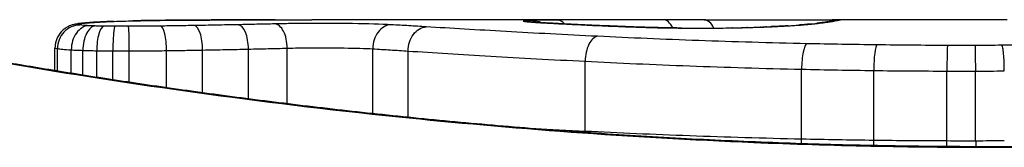
# Model space of a CAD drawing. Units: millimetres. Extents: x -4752 to 4813, y -4269 to 4747.
# Drawn here: x -957 to -953, y 871 to 871 of the extents above; entities that cross this region are included whole.
import ezdxf

# ---------------------------------------------------------------- set-up
doc = ezdxf.new("R2010")
doc.units = ezdxf.units.MM
doc.header["$LTSCALE"] = 55
doc.layers.add('SW_Toestellen', color=2, linetype='Continuous')

msp = doc.modelspace()

# ---------------------------------------------------------------- linework, layer by layer
at = {"layer": 'SW_Toestellen'}
for p, q in [((-954.3742, 871.2), (-955.8084, 871.2)), ((-952.834, 871.2), (-953.5823, 871.2)), ((-956.9079, 870.9827), (-956.9079, 871.0804)), ((-956.8972, 870.981), (-956.8972, 871.0766)), ((-956.8381, 870.9714), (-956.8381, 871.0713)), ((-956.7883, 870.9636), (-956.7883, 871.0692)), ((-956.729, 870.9543), (-956.729, 871.0677)), ((-956.6603, 870.9437), (-956.6603, 871.067)), ((-956.5899, 870.9331), (-956.5899, 871.0669)), ((-956.4306, 870.9098), (-956.4306, 871.0682)), ((-956.2765, 870.8882), (-956.2765, 871.0707)), ((-956.0803, 870.8621), (-956.0803, 871.0747)), ((-955.9148, 870.8414), (-955.9148, 871.0787)), ((-955.5483, 870.7993), (-955.5483, 871.0759)), ((-955.3971, 870.7836), (-955.3971, 871.0663)), ((-954.6394, 870.7236), (-954.6394, 871.0227)), ((-953.7136, 870.6901), (-953.7136, 870.9888)), ((-953.4049, 870.6847), (-953.4049, 870.9833)), ((-953.092, 870.6824), (-953.092, 870.9809)), ((-952.9691, 870.6823), (-952.9691, 870.9808)), ((-952.911, 870.6579), (-952.911, 870.6557))]:
    msp.add_line(p, q, dxfattribs=at)
for centre, major_axis, ratio, start_param, end_param in [((-955.5519, 871.1106), (-1.3414, 0.0526), 0.051337, 5.684288, 5.7861), ((-956.6548, 871.0929), (-0.0036, 0.0999), 0.829914, 6.23974, 6.283185), ((-955.6025, 871.1404), (-1.2676, 0.0298), 0.039478, 5.545527, 5.58832), ((-956.5731, 871.0953), (-0.0024, 0.1), 0.771369, 6.25225, 6.283185), ((-955.9385, 871.1717), (-0.8141, 0.0107), 0.03013, 5.479832, 5.54384), ((-956.5378, 871.0961), (-0.002, 0.1), 0.742769, 6.256318, 6.283185), ((-956.024, 871.1793), (-0.6912, 0.0064), 0.026196, 5.428491, 5.479213), ((-956.5019, 871.0967), (-0.0016, 0.1), 0.697373, 6.260249, 6.283185), ((-956.3846, 871.195), (-0.1434, 0.0002), 0.01774, 5.254107, 5.418181), ((-956.4763, 871.0971), (-0.0014, 0.1), 0.659399, 6.262626, 6.283185), ((-956.4576, 871.0973), (-0.0009, 0.1), 0.524395, 6.265702, 6.283185), ((-954.9053, 871.0945), (-0.0967, 0.0255), 0.999772, 4.712389, 4.969735), ((-954.8994, 871.0928), (0.0136, 0.0991), 0.984278, 0, 0.139017), ((-954.8629, 871.0973), (0.0369, 0.0901), 0.917917, 0, 0.440768), ((-954.7586, 871.0987), (-0.0007, 0.1), 0.555312, 5.693694, 6.270555), ((-937.9464, 857.8719), (32.0995, -7.7054), 0.338787, 2.184794, 2.187238), ((-954.3066, 871.1), (0.0001, 0.1), 0.542727, 5.421671, 6.283185), ((-946.6654, 791.7531), (-25.2961, 76.6424), 0.8271, 6.013088, 6.015688), ((-954.1306, 871.0995), (0.0004, 0.1), 0.542338, 5.420553, 6.283185), ((-953.5862, 871.0924), (-0.0165, 0.0986), 0.988574, 6.115824, 6.283185), ((-958.2078, 870.3088), (4.6458, 0.8895), 0.000125, 0.040512, 0.083513), ((-953.5596, 871.0971), (-0.0187, 0.0982), 0.996516, 6.094925, 6.283185), ((-953.5474, 871.0994), (-0.0185, 0.0983), 0.999245, 6.097134, 6.283185), ((-956.8, 871.0776), (-0.0011, 0.0999), 0.973218, 6.282958, 7.853982), ((-956.8064, 871.0816), (-0.0356, 0.0935), 0.994001, 5.917629, 6.283185), ((-956.7635, 871.0745), (0.0051, 0.0999), 0.745241, 0.068966, 1.641602), ((-956.7356, 871.0735), (0.0029, 0.1), 0.52621, 0.055204, 1.628999), ((-956.7789, 871.0859), (-0.0092, 0.0996), 0.937883, 6.18454, 6.283185), ((-956.7242, 871.0898), (-0.0055, 0.0998), 0.884999, 6.220725, 6.283185), ((-956.6987, 871.0727), (0.0015, 0.1), 0.302733, 0.049989, 1.624554), ((-956.6509, 871.0722), (0.0005, 0.1), 0.093699, 0.048258, 1.623167), ((-956.5941, 871.0721), (-0.0002, 0.1), 0.041845, 4.660098, 6.235036), ((-956.4563, 871.0731), (-0.0013, 0.1), 0.2573, 4.659632, 6.234302), ((-956.3118, 871.0753), (-0.0017, 0.1), 0.353286, 4.660324, 6.234751), ((-956.1244, 871.0788), (-0.0021, 0.1), 0.44068, 4.662326, 6.236464), ((-955.9671, 871.0823), (-0.0024, 0.1), 0.523071, 4.664389, 6.238198), ((-955.4692, 871.0786), (0.0055, 0.0999), 0.791085, 0.068888, 1.641232), ((-954.8828, 871.091), (0.0085, 0.0996), 0.952572, 0, 0.089727), ((-954.8555, 871.089), (0.0066, 0.0998), 0.908443, 0, 0.072305), ((-954.0959, 871.1744), (-0.8245, 0.0221), 0.017388, 0.420065, 0.506964), ((-954.8227, 871.087), (0.0058, 0.0998), 0.870132, 0, 0.066721), ((-954.6458, 871.0779), (0.0045, 0.0999), 0.725414, 0, 0.062202), ((-954.4233, 871.0689), (0.0036, 0.0999), 0.575497, 0, 0.062113), ((-954.2285, 871.0646), (0.0011, 0.1), 0.191822, 0, 0.055263), ((-954.1473, 871.1861), (-0.4118, 0), 0.05343, 1.374945, 1.908304), ((-954.1642, 871.1868), (-0.4631, -0.0006), 0.049393, 1.907858, 2.056684), ((-954.0091, 871.0654), (-0.0019, 0.1), 0.326552, 6.226474, 6.283185), ((-954.1754, 871.1859), (-0.4874, -0.0015), 0.045888, 2.056259, 2.195818), ((-953.9451, 871.0669), (-0.0027, 0.1), 0.461088, 6.224063, 6.283185), ((-954.2222, 871.1865), (-0.5685, -0.0031), 0.042612, 2.194508, 2.242941), ((-953.8865, 871.0687), (-0.0036, 0.0999), 0.578098, 6.220707, 6.283185), ((-954.0366, 871.1775), (-0.2673, -0.0013), 0.042499, 2.251983, 2.356838), ((-953.8642, 871.0695), (-0.0039, 0.0999), 0.616291, 6.219324, 6.283185), ((-954.2625, 871.1763), (-0.6063, -0.0112), 0.031607, 2.497567, 2.657259), ((-953.7714, 871.0739), (-0.006, 0.0998), 0.792155, 6.206945, 6.283185), ((-953.7179, 871.0776), (-0.0078, 0.0997), 0.875536, 6.193869, 6.283185), ((-954.8032, 871.1291), (1.1961, 0.0636), 0.017953, 5.928722, 6.017098), ((-953.6709, 871.0818), (-0.0101, 0.0995), 0.93345, 6.174559, 6.283185), ((-953.6371, 871.0855), (-0.0118, 0.0993), 0.959539, 6.159608, 6.283185), ((-954.5864, 871.0295), (0.0048, 0.0999), 0.528336, 0.090174, 1.663955), ((-953.6908, 870.9981), (0.0022, 0.1), 0.227041, 0.094463, 1.669193), ((-953.3918, 870.993), (0.0012, 0.1), 0.130515, 0.095072, 1.669946), ((-953.0896, 870.9908), (0.0002, 0.1), 0.023799, 0.095259, 1.670203), ((-952.9702, 870.9907), (-0.0001, 0.1), 0.011632, 4.612971, 6.187916), ((-954.6919, 870.7168), (0.0051, 0.0999), 0.523283, 4.757562, 4.807524), ((-953.7361, 870.6808), (0.0023, 0.1), 0.224183, 4.619513, 4.811147), ((-953.4178, 870.675), (0.0013, 0.1), 0.128813, 4.592604, 4.811659), ((-953.0944, 870.6724), (0.0002, 0.1), 0.023484, 4.573412, 4.811799), ((-952.9679, 870.6724), (-0.0001, 0.1), 0.011478, 1.471377, 1.715061)]:
    msp.add_ellipse(centre, major_axis=major_axis, ratio=ratio, start_param=start_param, end_param=end_param, dxfattribs=at)
for points, knots in [([(-952.911, 870.6579), (-953.0453, 870.6579), (-953.1795, 870.659), (-953.4472, 870.6634), (-953.5806, 870.6667), (-953.8458, 870.6753), (-953.9777, 870.6807), (-954.2389, 870.6934), (-954.3683, 870.7008), (-954.624, 870.7172), (-954.7502, 870.7264), (-954.9987, 870.7462), (-955.1209, 870.7569), (-955.3608, 870.7796), (-955.4784, 870.7917), (-955.7081, 870.8167), (-955.8203, 870.8298), (-956.0385, 870.8566), (-956.1446, 870.8703), (-956.35, 870.8982), (-956.4493, 870.9123), (-956.6406, 870.9405), (-956.7326, 870.9547), (-956.9086, 870.9826), (-956.9926, 870.9965), (-957.1522, 871.0234), (-957.2278, 871.0366), (-957.3701, 871.0619), (-957.4368, 871.074), (-957.5608, 871.0971), (-957.6181, 871.1079), (-957.7231, 871.1281), (-957.7708, 871.1374), (-957.8561, 871.1542), (-957.8938, 871.1617), (-957.9753, 871.1779), (-958.0127, 871.1854), (-958.0515, 871.1931), (-958.0616, 871.195), (-958.073, 871.1971), (-958.0761, 871.1977), (-958.0808, 871.1985), (-958.0824, 871.1987), (-958.0868, 871.1993), (-958.087, 871.2), (-958.099, 871.2)], [0, 0, 0, 0, 0.0404338, 0.0404338, 0.0808676, 0.0808676, 0.1213015, 0.1213015, 0.1617353, 0.1617353, 0.2021691, 0.2021691, 0.2426029, 0.2426029, 0.2830368, 0.2830368, 0.3234706, 0.3234706, 0.3639044, 0.3639044, 0.4043382, 0.4043382, 0.444772, 0.444772, 0.4852059, 0.4852059, 0.5256397, 0.5256397, 0.5660735, 0.5660735, 0.6065073, 0.6065073, 0.6469412, 0.6469412, 0.687375, 0.687375, 0.7480257, 0.7480257, 0.7783511, 0.7783511, 0.7935138, 0.7935138, 0.8010951, 0.8010951, 0.8086764, 0.8086764, 0.8086764, 0.8086764]), ([(-958.0985, 871.1996), (-958.0969, 871.1998), (-958.0832, 871.1974), (-957.9412, 871.1693), (-957.5807, 871.0926), (-956.5956, 870.928), (-956.0513, 870.8485), (-954.9635, 870.7368), (-954.4494, 870.6981), (-953.5871, 870.6627), (-953.249, 870.6557), (-952.911, 870.6557)], [-0.8086764, -0.8086764, -0.8086764, -0.8086764, -0.7474523, -0.7474523, -0.4745891, -0.4745891, -0.2636606, -0.2636606, -0.1014079, -0.1014079, 0, 0, 0, 0]), ([(-956.7242, 871.1898), (-956.7137, 871.1904), (-956.7026, 871.1909), (-956.6795, 871.192), (-956.6674, 871.1924), (-956.6548, 871.1929)], [-0.0135688, -0.0135688, -0.0135688, -0.0135688, -0.00678523, -0.00678523, 0, 0, 0, 0]), ([(-956.6548, 871.1929), (-956.6421, 871.1934), (-956.6289, 871.1938), (-956.6016, 871.1946), (-956.5876, 871.195), (-956.5731, 871.1953)], [-0.01367436, -0.01367436, -0.01367436, -0.01367436, -0.00683799, -0.00683799, 0, 0, 0, 0]), ([(-956.5731, 871.1953), (-956.5673, 871.1954), (-956.5615, 871.1956), (-956.5498, 871.1958), (-956.5438, 871.196), (-956.5378, 871.1961)], [-0.005400301, -0.005400301, -0.005400301, -0.005400301, -0.002700151, -0.002700151, 0, 0, 0, 0]), ([(-956.5378, 871.1961), (-956.532, 871.1962), (-956.5261, 871.1963), (-956.5142, 871.1965), (-956.5081, 871.1966), (-956.5019, 871.1967)], [-0.00518374, -0.00518374, -0.00518374, -0.00518374, -0.00259187, -0.00259187, 0, 0, 0, 0]), ([(-956.5019, 871.1967), (-956.4977, 871.1968), (-956.4935, 871.1969), (-956.4849, 871.197), (-956.4806, 871.1971), (-956.4763, 871.1971)], [-0.003488109, -0.003488109, -0.003488109, -0.003488109, -0.001744054, -0.001744054, 0, 0, 0, 0]), ([(-956.4763, 871.1971), (-956.4734, 871.1971), (-956.4704, 871.1972), (-956.4642, 871.1973), (-956.461, 871.1973), (-956.4577, 871.1973), (-956.4577, 871.1973), (-956.4577, 871.1973), (-956.4576, 871.1973)], [-0.00230479, -0.00230479, -0.00230479, -0.00230479, -0.001152395, -0.001152395, 0, 0, 0, 0.00001322, 0.00001322, 0.00001322, 0.00001322]), ([(-955.9664, 871.1999), (-955.9999, 871.1998), (-956.0332, 871.1997), (-956.0997, 871.1995), (-956.1328, 871.1994), (-956.1987, 871.1991), (-956.2315, 871.199), (-956.2969, 871.1986), (-956.3294, 871.1984), (-956.3942, 871.1979), (-956.4264, 871.1976), (-956.4585, 871.1973)], [0.00000597, 0.00000597, 0.00000597, 0.00000597, 0.01129385, 0.01129385, 0.02258173, 0.02258173, 0.03386961, 0.03386961, 0.04515748, 0.04515748, 0.05644536, 0.05644536, 0.05644536, 0.05644536]), ([(-956.4576, 871.1973), (-956.3775, 871.1981), (-956.2965, 871.1986), (-956.1326, 871.1994), (-956.0498, 871.1997), (-955.9662, 871.1999)], [-0.05644536, -0.05644536, -0.05644536, -0.05644536, -0.02822468, -0.02822468, -0.00000599, -0.00000599, -0.00000599, -0.00000599]), ([(-955.9662, 871.1999), (-955.9237, 871.1999), (-955.8811, 871.2), (-955.8285, 871.2), (-955.8185, 871.2), (-955.8084, 871.2)], [-0.02871416, -0.02871416, -0.02871416, -0.02871416, -0.01435702, -0.01435702, -0.01095371, -0.01095371, -0.01095371, -0.01095371]), ([(-954.9053, 871.1945), (-954.9055, 871.1942), (-954.9052, 871.1939), (-954.9032, 871.1934), (-954.9016, 871.1931), (-954.8994, 871.1928)], [-0.007575546, -0.007575546, -0.007575546, -0.007575546, -0.003787773, -0.003787773, 0, 0, 0, 0]), ([(-954.8629, 871.1972), (-954.8762, 871.1969), (-954.8865, 871.1965), (-954.9008, 871.1956), (-954.9047, 871.195), (-954.9053, 871.1945)], [-0.01580673, -0.01580673, -0.01580673, -0.01580673, -0.00790328, -0.00790328, 0, 0, 0, 0]), ([(-954.8994, 871.1928), (-954.8974, 871.1925), (-954.895, 871.1922), (-954.8894, 871.1916), (-954.8863, 871.1913), (-954.8828, 871.191)], [-0.00694097, -0.00694097, -0.00694097, -0.00694097, -0.003470485, -0.003470485, 0, 0, 0, 0]), ([(-954.7586, 871.1987), (-954.7799, 871.1985), (-954.7996, 871.1983), (-954.8346, 871.1979), (-954.85, 871.1976), (-954.8629, 871.1972)], [-0.01534757, -0.01534757, -0.01534757, -0.01534757, -0.00767339, -0.00767339, 0, 0, 0, 0]), ([(-954.3742, 871.2), (-954.4273, 871.2), (-954.4803, 871.1999), (-954.6085, 871.1996), (-954.6837, 871.1992), (-954.7586, 871.1987)], [-0.04602805, -0.04602805, -0.04602805, -0.04602805, -0.02704335, -0.02704335, 0, 0, 0, 0]), ([(-954.1301, 871.1995), (-954.0962, 871.1993), (-954.0588, 871.1992), (-953.9808, 871.199), (-953.9402, 871.199), (-953.8598, 871.199), (-953.8201, 871.1991), (-953.7455, 871.1994), (-953.7106, 871.1995), (-953.6491, 871.1998), (-953.6225, 871.1999), (-953.5944, 871.2), (-953.5881, 871.2), (-953.5823, 871.2)], [0, 0, 0, 0, 0.012125, 0.012125, 0.02423156, 0.02423156, 0.03633478, 0.03633478, 0.04844536, 0.04844536, 0.06059128, 0.06059128, 0.0645992, 0.0645992, 0.0645992, 0.0645992]), ([(-953.6371, 871.1854), (-953.626, 871.1867), (-953.6162, 871.188), (-953.5993, 871.1903), (-953.5921, 871.1914), (-953.5862, 871.1924)], [-0.02371045, -0.02371045, -0.02371045, -0.02371045, -0.01185466, -0.01185466, 0, 0, 0, 0]), ([(-953.5783, 871.1953), (-953.5793, 871.1951), (-953.5804, 871.1949), (-953.583, 871.1944), (-953.5844, 871.1942), (-953.5874, 871.1936), (-953.589, 871.1934), (-953.5926, 871.1927), (-953.5944, 871.1924), (-953.5984, 871.1918), (-953.6005, 871.1914), (-953.6027, 871.191)], [0, 0, 0, 0, 0.00461259, 0.00461259, 0.00922519, 0.00922519, 0.01383778, 0.01383778, 0.01845037, 0.01845037, 0.02306297, 0.02306297, 0.02306297, 0.02306297]), ([(-953.5862, 871.1924), (-953.5805, 871.1933), (-953.5754, 871.1942), (-953.5665, 871.1958), (-953.5628, 871.1965), (-953.5596, 871.1971)], [-0.02306297, -0.02306297, -0.02306297, -0.02306297, -0.01153132, -0.01153132, 0, 0, 0, 0]), ([(-953.5596, 871.1971), (-953.5568, 871.1976), (-953.5544, 871.198), (-953.5503, 871.1988), (-953.5487, 871.1991), (-953.5474, 871.1994)], [-0.02033914, -0.02033914, -0.02033914, -0.02033914, -0.01016952, -0.01016952, 0, 0, 0, 0]), ([(-947.723, 871.2), (-947.7261, 871.2), (-947.728, 871.1999), (-947.7335, 871.1995), (-947.7352, 871.1993), (-947.746, 871.1979), (-947.7492, 871.1971), (-947.7686, 871.1935), (-947.7846, 871.1903), (-947.8271, 871.1819), (-947.8534, 871.1766), (-947.9163, 871.164), (-947.9529, 871.1568), (-948.036, 871.1404), (-948.0826, 871.1313), (-948.1854, 871.1115), (-948.2417, 871.1008), (-948.3636, 871.078), (-948.4293, 871.066), (-948.5695, 871.0409), (-948.6442, 871.0279), (-948.8019, 871.001), (-948.885, 870.9873), (-949.0593, 870.9594), (-949.1504, 870.9453), (-949.34, 870.917), (-949.4385, 870.9029), (-949.6424, 870.8749), (-949.7477, 870.8611), (-949.9646, 870.8342), (-950.0762, 870.821), (-950.3047, 870.7958), (-950.4217, 870.7836), (-950.6605, 870.7606), (-950.7823, 870.7497), (-951.0299, 870.7295), (-951.1557, 870.7202), (-951.4106, 870.7033), (-951.5397, 870.6958), (-951.8728, 870.679), (-952.0786, 870.6711), (-952.4933, 870.6606), (-952.7022, 870.6579), (-952.911, 870.6579)], [0.8178583, 0.8178583, 0.8178583, 0.8178583, 0.8197963, 0.8197963, 0.8246972, 0.8246972, 0.8537714, 0.8537714, 0.8942057, 0.8942057, 0.93464, 0.93464, 0.9750744, 0.9750744, 1.0155087, 1.0155087, 1.055943, 1.055943, 1.0963773, 1.0963773, 1.1368116, 1.1368116, 1.1772459, 1.1772459, 1.2176802, 1.2176802, 1.2581145, 1.2581145, 1.2985488, 1.2985488, 1.3389831, 1.3389831, 1.3794174, 1.3794174, 1.4198517, 1.4198517, 1.460286, 1.460286, 1.5007204, 1.5007204, 1.5636324, 1.5636324, 1.6265444, 1.6265444, 1.6265444, 1.6265444]), ([(-952.911, 870.6557), (-951.8283, 870.6557), (-950.748, 870.7351), (-949.0771, 870.9418), (-948.4513, 871.0575), (-947.8537, 871.1736), (-947.7299, 871.199), (-947.7236, 871.1995)], [-1.6265444, -1.6265444, -1.6265444, -1.6265444, -1.3017245, -1.3017245, -1.0086913, -1.0086913, -0.8178583, -0.8178583, -0.8178583, -0.8178583]), ([(-956.842, 871.175), (-956.8443, 871.1741), (-956.847, 871.1731), (-956.8533, 871.17), (-956.857, 871.1681), (-956.8659, 871.1623), (-956.8712, 871.1586), (-956.8835, 871.1467), (-956.8907, 871.1384), (-956.9018, 871.1166), (-956.9059, 871.1045), (-956.9077, 871.0877), (-956.9079, 871.0841), (-956.9079, 871.0804)], [0, 0, 0, 0, 0.000582252, 0.000582252, 0.001164505, 0.001164505, 0.001746757, 0.001746757, 0.002329009, 0.002329009, 0.002786042, 0.002786042, 0.002911261, 0.002911261, 0.002911261, 0.002911261]), ([(-956.7881, 871.1855), (-956.7915, 871.1852), (-956.7948, 871.1849), (-956.8011, 871.1841), (-956.8042, 871.1838), (-956.8104, 871.1829), (-956.8135, 871.1824), (-956.82, 871.1812), (-956.8234, 871.1806), (-956.8313, 871.1786), (-956.8358, 871.1774), (-956.842, 871.175)], [0, 0, 0, 0, 0.0024454, 0.0024454, 0.00489081, 0.00489081, 0.00733621, 0.00733621, 0.00978161, 0.00978161, 0.01222701, 0.01222701, 0.01222701, 0.01222701]), ([(-956.8, 871.1776), (-956.8038, 871.1782), (-956.8062, 871.1789), (-956.8083, 871.1802), (-956.8081, 871.1809), (-956.8064, 871.1815)], [-0.009625287, -0.009625287, -0.009625287, -0.009625287, -0.004812643, -0.004812643, 0, 0, 0, 0]), ([(-956.8064, 871.1815), (-956.8043, 871.1823), (-956.801, 871.1831), (-956.7918, 871.1845), (-956.7859, 871.1852), (-956.7789, 871.1859)], [-0.01222701, -0.01222701, -0.01222701, -0.01222701, -0.00611462, -0.00611462, 0, 0, 0, 0]), ([(-956.7635, 871.1744), (-956.7723, 871.1749), (-956.7799, 871.1754), (-956.7922, 871.1764), (-956.7969, 871.177), (-956.8, 871.1776)], [-0.007954438, -0.007954438, -0.007954438, -0.007954438, -0.003977219, -0.003977219, 0, 0, 0, 0]), ([(-956.7297, 871.1897), (-956.7341, 871.1894), (-956.7383, 871.1892), (-956.7467, 871.1887), (-956.7508, 871.1884), (-956.7587, 871.1879), (-956.7626, 871.1876), (-956.7702, 871.187), (-956.7739, 871.1867), (-956.7812, 871.1861), (-956.7847, 871.1858), (-956.7881, 871.1855)], [0, 0, 0, 0, 0.00269706, 0.00269706, 0.00539413, 0.00539413, 0.00809119, 0.00809119, 0.01078825, 0.01078825, 0.01348532, 0.01348532, 0.01348532, 0.01348532]), ([(-956.7789, 871.1859), (-956.7711, 871.1866), (-956.7627, 871.1873), (-956.7444, 871.1886), (-956.7346, 871.1892), (-956.7242, 871.1898)], [-0.01348532, -0.01348532, -0.01348532, -0.01348532, -0.00674353, -0.00674353, 0, 0, 0, 0]), ([(-956.7356, 871.1733), (-956.7408, 871.1735), (-956.7457, 871.1737), (-956.755, 871.174), (-956.7594, 871.1742), (-956.7635, 871.1744)], [-0.003651644, -0.003651644, -0.003651644, -0.003651644, -0.001825822, -0.001825822, 0, 0, 0, 0]), ([(-956.6987, 871.1725), (-956.7052, 871.1726), (-956.7115, 871.1728), (-956.7238, 871.173), (-956.7298, 871.1732), (-956.7356, 871.1733)], [-0.004073387, -0.004073387, -0.004073387, -0.004073387, -0.002036694, -0.002036694, 0, 0, 0, 0]), ([(-956.6509, 871.1721), (-956.659, 871.1721), (-956.6671, 871.1722), (-956.683, 871.1723), (-956.6909, 871.1724), (-956.6987, 871.1725)], [-0.004888835, -0.004888835, -0.004888835, -0.004888835, -0.002444418, -0.002444418, 0, 0, 0, 0]), ([(-956.5941, 871.172), (-956.6035, 871.172), (-956.613, 871.172), (-956.632, 871.172), (-956.6414, 871.172), (-956.6509, 871.1721)], [-0.005687475, -0.005687475, -0.005687475, -0.005687475, -0.002843738, -0.002843738, 0, 0, 0, 0]), ([(-956.4563, 871.173), (-956.4788, 871.1727), (-956.5016, 871.1725), (-956.5476, 871.1722), (-956.5708, 871.172), (-956.5941, 871.172)], [-0.0139604, -0.0139604, -0.0139604, -0.0139604, -0.00698089, -0.00698089, 0, 0, 0, 0]), ([(-956.3118, 871.1752), (-956.3355, 871.1748), (-956.3594, 871.1744), (-956.4076, 871.1737), (-956.4319, 871.1733), (-956.4563, 871.173)], [-0.01518383, -0.01518383, -0.01518383, -0.01518383, -0.00759247, -0.00759247, 0, 0, 0, 0]), ([(-956.1244, 871.1787), (-956.155, 871.1781), (-956.1859, 871.1775), (-956.2484, 871.1763), (-956.28, 871.1757), (-956.3118, 871.1752)], [-0.02043599, -0.02043599, -0.02043599, -0.02043599, -0.01021884, -0.01021884, 0, 0, 0, 0]), ([(-955.9671, 871.1822), (-955.9926, 871.1816), (-956.0185, 871.181), (-956.071, 871.1799), (-956.0975, 871.1793), (-956.1244, 871.1787)], [-0.01796907, -0.01796907, -0.01796907, -0.01796907, -0.00898539, -0.00898539, 0, 0, 0, 0]), ([(-955.4692, 871.1785), (-955.5118, 871.1809), (-955.5702, 871.1825), (-955.6834, 871.1841), (-955.7349, 871.1844), (-955.8252, 871.1842), (-955.8641, 871.1839), (-955.924, 871.1831), (-955.9462, 871.1827), (-955.9671, 871.1822)], [-0.05543701, -0.05543701, -0.05543701, -0.05543701, -0.03448143, -0.03448143, -0.01915635, -0.01915635, -0.00736783, -0.00736783, 0, 0, 0, 0]), ([(-955.3193, 871.1695), (-955.344, 871.1712), (-955.3688, 871.1727), (-955.4188, 871.1757), (-955.444, 871.1772), (-955.4692, 871.1785)], [-0.024543, -0.024543, -0.024543, -0.024543, -0.01238055, -0.01238055, 0, 0, 0, 0]), ([(-955.3971, 871.0664), (-955.3971, 871.0794), (-955.3952, 871.0923), (-955.3875, 871.1167), (-955.3819, 871.1279), (-955.3676, 871.147), (-955.3592, 871.1548), (-955.3404, 871.1658), (-955.3302, 871.169), (-955.3196, 871.1695), (-955.3194, 871.1695), (-955.3193, 871.1695)], [-0.01570261, -0.01570261, -0.01570261, -0.01570261, -0.01179701, -0.01179701, -0.00789093, -0.00789093, -0.00398389, -0.00398389, 0, 0, 0.000073, 0.000073, 0.000073, 0.000073]), ([(-954.5864, 871.1292), (-954.7243, 871.1358), (-954.8555, 871.1428), (-955.1007, 871.1565), (-955.2148, 871.1633), (-955.3193, 871.1695)], [-0.09757849, -0.09757849, -0.09757849, -0.09757849, -0.04878925, -0.04878925, -0.00021469, -0.00021469, -0.00021469, -0.00021469]), ([(-954.8742, 871.1907), (-954.8754, 871.1908), (-954.8766, 871.1909), (-954.8787, 871.1911), (-954.8796, 871.1912), (-954.8814, 871.1913), (-954.8822, 871.1914), (-954.8836, 871.1916), (-954.8842, 871.1916), (-954.8852, 871.1918), (-954.8855, 871.1918), (-954.8858, 871.1918)], [0, 0, 0, 0, 0.001388194, 0.001388194, 0.002776388, 0.002776388, 0.004164582, 0.004164582, 0.005552776, 0.005552776, 0.00694097, 0.00694097, 0.00694097, 0.00694097]), ([(-954.8828, 871.191), (-954.8789, 871.1907), (-954.8748, 871.1903), (-954.8656, 871.1897), (-954.8607, 871.1893), (-954.8555, 871.189)], [-0.007576849, -0.007576849, -0.007576849, -0.007576849, -0.003788424, -0.003788424, 0, 0, 0, 0]), ([(-954.8489, 871.1888), (-954.8509, 871.1889), (-954.8528, 871.1891), (-954.8566, 871.1893), (-954.8584, 871.1894), (-954.862, 871.1897), (-954.8636, 871.1898), (-954.8669, 871.1901), (-954.8685, 871.1902), (-954.8715, 871.1904), (-954.8729, 871.1906), (-954.8742, 871.1907)], [0, 0, 0, 0, 0.00151537, 0.00151537, 0.00303074, 0.00303074, 0.004546109, 0.004546109, 0.006061479, 0.006061479, 0.007576849, 0.007576849, 0.007576849, 0.007576849]), ([(-954.8555, 871.189), (-954.8504, 871.1886), (-954.8452, 871.1883), (-954.8343, 871.1876), (-954.8286, 871.1873), (-954.8227, 871.1869)], [-0.007202046, -0.007202046, -0.007202046, -0.007202046, -0.003601023, -0.003601023, 0, 0, 0, 0]), ([(-954.8227, 871.1869), (-954.7982, 871.1855), (-954.7711, 871.184), (-954.712, 871.181), (-954.68, 871.1794), (-954.6458, 871.1778)], [-0.02985034, -0.02985034, -0.02985034, -0.02985034, -0.01492787, -0.01492787, 0, 0, 0, 0]), ([(-954.6412, 871.1778), (-954.6548, 871.1784), (-954.6681, 871.1791), (-954.6938, 871.1803), (-954.7064, 871.1809), (-954.7306, 871.1821), (-954.7424, 871.1827), (-954.7651, 871.1839), (-954.776, 871.1845), (-954.7971, 871.1857), (-954.8072, 871.1863), (-954.8169, 871.1868)], [0, 0, 0, 0, 0.00597007, 0.00597007, 0.01194014, 0.01194014, 0.01791021, 0.01791021, 0.02388028, 0.02388028, 0.02985034, 0.02985034, 0.02985034, 0.02985034]), ([(-954.6458, 871.1778), (-954.612, 871.1763), (-954.5764, 871.1748), (-954.5021, 871.1717), (-954.4634, 871.1702), (-954.4233, 871.1688)], [-0.0294712, -0.0294712, -0.0294712, -0.0294712, -0.01473799, -0.01473799, -0.00000431, -0.00000431, -0.00000431, -0.00000431]), ([(-954.4197, 871.1689), (-954.4357, 871.1694), (-954.4514, 871.17), (-954.4825, 871.1712), (-954.4978, 871.1718), (-954.5279, 871.173), (-954.5427, 871.1736), (-954.5718, 871.1748), (-954.586, 871.1754), (-954.6141, 871.1766), (-954.6278, 871.1772), (-954.6412, 871.1778)], [0.00000406, 0.00000406, 0.00000406, 0.00000406, 0.00589749, 0.00589749, 0.01179092, 0.01179092, 0.01768435, 0.01768435, 0.02357777, 0.02357777, 0.0294712, 0.0294712, 0.0294712, 0.0294712]), ([(-954.4233, 871.1688), (-954.3942, 871.1678), (-954.363, 871.1668), (-954.2976, 871.1654), (-954.2634, 871.1648), (-954.2285, 871.1644)], [-0.02133113, -0.02133113, -0.02133113, -0.02133113, -0.01066691, -0.01066691, 0, 0, 0, 0]), ([(-954.2275, 871.1646), (-954.2413, 871.1647), (-954.2549, 871.1649), (-954.282, 871.1653), (-954.2953, 871.1655), (-954.3216, 871.1661), (-954.3345, 871.1664), (-954.3599, 871.167), (-954.3723, 871.1673), (-954.3965, 871.1681), (-954.4082, 871.1685), (-954.4197, 871.1689)], [0, 0, 0, 0, 0.00426623, 0.00426623, 0.00853245, 0.00853245, 0.01279868, 0.01279868, 0.0170649, 0.0170649, 0.02133113, 0.02133113, 0.02133113, 0.02133113]), ([(-954.2285, 871.1644), (-954.1921, 871.164), (-954.1548, 871.1639), (-954.0808, 871.1642), (-954.0442, 871.1646), (-954.0091, 871.1652)], [-0.02224922, -0.02224922, -0.02224922, -0.02224922, -0.01112437, -0.01112437, 0, 0, 0, 0]), ([(-954.0091, 871.1652), (-953.9981, 871.1655), (-953.9873, 871.1657), (-953.966, 871.1662), (-953.9554, 871.1664), (-953.9451, 871.1667)], [-0.006972716, -0.006972716, -0.006972716, -0.006972716, -0.003486358, -0.003486358, 0, 0, 0, 0]), ([(-953.9451, 871.1667), (-953.935, 871.167), (-953.925, 871.1673), (-953.9054, 871.1679), (-953.8959, 871.1682), (-953.8865, 871.1686)], [-0.006877293, -0.006877293, -0.006877293, -0.006877293, -0.003438646, -0.003438646, 0, 0, 0, 0]), ([(-953.8865, 871.1686), (-953.8827, 871.1687), (-953.879, 871.1688), (-953.8716, 871.1691), (-953.8679, 871.1693), (-953.8642, 871.1694)], [-0.002779243, -0.002779243, -0.002779243, -0.002779243, -0.001389621, -0.001389621, 0, 0, 0, 0]), ([(-953.8642, 871.1694), (-953.8596, 871.1696), (-953.8551, 871.1698), (-953.848, 871.1701), (-953.8454, 871.1702), (-953.8429, 871.1703)], [-0.003532686, -0.003532686, -0.003532686, -0.003532686, -0.001766343, -0.001766343, -0.000702336, -0.000702336, -0.000702336, -0.000702336]), ([(-953.8429, 871.1703), (-953.843, 871.1704), (-953.8432, 871.1704), (-953.8447, 871.1704), (-953.846, 871.1704), (-953.8474, 871.1704)], [-0.0000730995, -0.0000730995, -0.0000730995, -0.0000730995, 0, 0, 0.0006142687, 0.0006142687, 0.0006142687, 0.0006142687]), ([(-953.7774, 871.1738), (-953.7814, 871.1735), (-953.7855, 871.1733), (-953.794, 871.1728), (-953.7984, 871.1726), (-953.8075, 871.1721), (-953.8122, 871.1719), (-953.8217, 871.1714), (-953.8266, 871.1712), (-953.8366, 871.1708), (-953.8418, 871.1706), (-953.847, 871.1704)], [0, 0, 0, 0, 0.00204701, 0.00204701, 0.00409402, 0.00409402, 0.00614103, 0.00614103, 0.00818804, 0.00818804, 0.01023506, 0.01023506, 0.01023506, 0.01023506]), ([(-953.8429, 871.1703), (-953.8304, 871.1708), (-953.8184, 871.1714), (-953.7944, 871.1725), (-953.7824, 871.1732), (-953.7714, 871.1738)], [-0.01020467, -0.01020467, -0.01020467, -0.01020467, -0.00542718, -0.00542718, 0, 0, 0, 0]), ([(-953.7714, 871.1738), (-953.7615, 871.1744), (-953.752, 871.1751), (-953.7342, 871.1763), (-953.7258, 871.1769), (-953.7179, 871.1775)], [-0.009779699, -0.009779699, -0.009779699, -0.009779699, -0.004889849, -0.004889849, 0, 0, 0, 0]), ([(-953.6811, 871.1813), (-953.6835, 871.181), (-953.6861, 871.1808), (-953.6914, 871.1802), (-953.6942, 871.18), (-953.7, 871.1795), (-953.703, 871.1792), (-953.7091, 871.1787), (-953.7123, 871.1784), (-953.7189, 871.1778), (-953.7223, 871.1776), (-953.7258, 871.1773)], [0, 0, 0, 0, 0.00223865, 0.00223865, 0.00447731, 0.00447731, 0.00671596, 0.00671596, 0.00895461, 0.00895461, 0.01119326, 0.01119326, 0.01119326, 0.01119326]), ([(-953.7179, 871.1775), (-953.709, 871.1782), (-953.7005, 871.1789), (-953.6848, 871.1803), (-953.6776, 871.181), (-953.6709, 871.1817)], [-0.01119326, -0.01119326, -0.01119326, -0.01119326, -0.00559625, -0.00559625, 0, 0, 0, 0]), ([(-953.6709, 871.1817), (-953.6646, 871.1823), (-953.6586, 871.183), (-953.6473, 871.1842), (-953.642, 871.1848), (-953.6371, 871.1854)], [-0.010639, -0.010639, -0.010639, -0.010639, -0.00531929, -0.00531929, 0, 0, 0, 0]), ([(-953.6027, 871.191), (-953.6045, 871.1907), (-953.6066, 871.1904), (-953.6113, 871.1897), (-953.6139, 871.1893), (-953.6196, 871.1885), (-953.6227, 871.1881), (-953.6294, 871.1872), (-953.633, 871.1867), (-953.6406, 871.1858), (-953.6446, 871.1853), (-953.6489, 871.1848)], [0, 0, 0, 0, 0.00474209, 0.00474209, 0.00948418, 0.00948418, 0.01422627, 0.01422627, 0.01896836, 0.01896836, 0.02371045, 0.02371045, 0.02371045, 0.02371045]), ([(-953.6908, 871.0977), (-953.849, 871.1011), (-954.0041, 871.1056), (-954.304, 871.1164), (-954.4487, 871.1226), (-954.5864, 871.1292)], [-0.09743561, -0.09743561, -0.09743561, -0.09743561, -0.04870495, -0.04870495, 0, 0, 0, 0]), ([(-950.6482, 871.1408), (-950.9938, 871.1291), (-951.3545, 871.118), (-952.0941, 871.1005), (-952.4731, 871.0941), (-952.8551, 871.091), (-952.8556, 871.091), (-952.8562, 871.091), (-952.8568, 871.091)], [-0.2299968, -0.2299968, -0.2299968, -0.2299968, -0.1149984, -0.1149984, 0, 0, 0, 0.0001766, 0.0001766, 0.0001766, 0.0001766]), ([(-956.9079, 871.0804), (-956.9079, 871.0801), (-956.9076, 871.0797), (-956.9056, 871.0785), (-956.9023, 871.0776), (-956.8972, 871.0766)], [0.002911261, 0.002911261, 0.002911261, 0.002911261, 0.004812643, 0.004812643, 0.009625287, 0.009625287, 0.009625287, 0.009625287]), ([(-956.8972, 871.0766), (-956.8922, 871.0757), (-956.8846, 871.0748), (-956.8647, 871.073), (-956.8523, 871.0721), (-956.8381, 871.0713)], [0, 0, 0, 0, 0.003977219, 0.003977219, 0.007954438, 0.007954438, 0.007954438, 0.007954438]), ([(-956.8381, 871.0713), (-956.8308, 871.0709), (-956.823, 871.0705), (-956.8063, 871.0698), (-956.7975, 871.0695), (-956.7883, 871.0692)], [0, 0, 0, 0, 0.001825822, 0.001825822, 0.003651644, 0.003651644, 0.003651644, 0.003651644]), ([(-956.7883, 871.0692), (-956.779, 871.0689), (-956.7694, 871.0686), (-956.7496, 871.0681), (-956.7394, 871.0679), (-956.729, 871.0677)], [0, 0, 0, 0, 0.002036694, 0.002036694, 0.004073387, 0.004073387, 0.004073387, 0.004073387]), ([(-956.729, 871.0677), (-956.7178, 871.0676), (-956.7065, 871.0674), (-956.6835, 871.0671), (-956.6719, 871.0671), (-956.6603, 871.067)], [0, 0, 0, 0, 0.002444418, 0.002444418, 0.004888835, 0.004888835, 0.004888835, 0.004888835]), ([(-956.6603, 871.067), (-956.6486, 871.0669), (-956.6368, 871.0669), (-956.6134, 871.0669), (-956.6016, 871.0669), (-956.5899, 871.0669)], [0, 0, 0, 0, 0.002843738, 0.002843738, 0.005687475, 0.005687475, 0.005687475, 0.005687475]), ([(-956.5899, 871.0669), (-956.563, 871.067), (-956.5362, 871.0671), (-956.4829, 871.0675), (-956.4566, 871.0678), (-956.4306, 871.0682)], [0, 0, 0, 0, 0.00698089, 0.00698089, 0.0139604, 0.0139604, 0.0139604, 0.0139604]), ([(-956.4306, 871.0682), (-956.4045, 871.0685), (-956.3786, 871.0689), (-956.3272, 871.0698), (-956.3017, 871.0702), (-956.2765, 871.0707)], [0, 0, 0, 0, 0.00759247, 0.00759247, 0.01518383, 0.01518383, 0.01518383, 0.01518383]), ([(-956.2765, 871.0707), (-956.2431, 871.0713), (-956.2101, 871.0719), (-956.1447, 871.0733), (-956.1123, 871.074), (-956.0803, 871.0747)], [0, 0, 0, 0, 0.01021884, 0.01021884, 0.02043599, 0.02043599, 0.02043599, 0.02043599]), ([(-956.0803, 871.0747), (-956.052, 871.0754), (-956.0241, 871.076), (-955.9689, 871.0773), (-955.9416, 871.078), (-955.9148, 871.0787)], [0, 0, 0, 0, 0.00898539, 0.00898539, 0.01796907, 0.01796907, 0.01796907, 0.01796907]), ([(-955.9148, 871.0787), (-955.8994, 871.0791), (-955.883, 871.0794), (-955.839, 871.0801), (-955.8103, 871.0803), (-955.7438, 871.0804), (-955.7059, 871.0802), (-955.6226, 871.0789), (-955.5797, 871.0777), (-955.5483, 871.0759)], [0, 0, 0, 0, 0.00736783, 0.00736783, 0.01915635, 0.01915635, 0.03448143, 0.03448143, 0.05543701, 0.05543701, 0.05543701, 0.05543701]), ([(-955.5483, 871.0759), (-955.5231, 871.0744), (-955.4979, 871.0729), (-955.4475, 871.0697), (-955.4223, 871.0681), (-955.3971, 871.0664)], [0, 0, 0, 0, 0.01238055, 0.01238055, 0.0247611, 0.0247611, 0.0247611, 0.0247611]), ([(-955.3971, 871.0663), (-955.2889, 871.0596), (-955.1707, 871.0522), (-954.9171, 871.0373), (-954.7817, 871.0298), (-954.6394, 871.0227)], [0, 0, 0, 0, 0.04878925, 0.04878925, 0.09757849, 0.09757849, 0.09757849, 0.09757849]), ([(-953.3918, 871.0926), (-953.442, 871.0932), (-953.4921, 871.094), (-953.5918, 871.0957), (-953.6415, 871.0966), (-953.6908, 871.0977)], [-0.03041284, -0.03041284, -0.03041284, -0.03041284, -0.01520582, -0.01520582, 0, 0, 0, 0]), ([(-953.0896, 871.0903), (-953.1401, 871.0905), (-953.1906, 871.0907), (-953.2914, 871.0915), (-953.3417, 871.092), (-953.3918, 871.0926)], [-0.0303212, -0.0303212, -0.0303212, -0.0303212, -0.01516031, -0.01516031, 0, 0, 0, 0]), ([(-952.9702, 871.0903), (-952.9901, 871.0903), (-953.01, 871.0902), (-953.0498, 871.0903), (-953.0697, 871.0903), (-953.0896, 871.0903)], [-0.01193829, -0.01193829, -0.01193829, -0.01193829, -0.00596914, -0.00596914, 0, 0, 0, 0]), ([(-952.8568, 871.091), (-952.8574, 871.091), (-952.8579, 871.091), (-952.8585, 871.091), (-952.877, 871.0908), (-952.8956, 871.0906), (-952.9329, 871.0904), (-952.9516, 871.0903), (-952.9702, 871.0903)], [-0.0113723, -0.0113723, -0.0113723, -0.0113723, -0.0112023, -0.0112023, -0.0112023, -0.00560125, -0.00560125, 0, 0, 0, 0]), ([(-952.8466, 870.9816), (-952.8465, 870.9946), (-952.8468, 871.0076), (-952.8478, 871.0326), (-952.8485, 871.0442), (-952.8504, 871.0645), (-952.8515, 871.0729), (-952.854, 871.0856), (-952.8554, 871.0896), (-952.8568, 871.0909), (-952.8568, 871.091), (-952.8568, 871.091)], [-0.01572716, -0.01572716, -0.01572716, -0.01572716, -0.01182123, -0.01182123, -0.00791501, -0.00791501, -0.00400817, -0.00400817, 0, 0, 0.00007311, 0.00007311, 0.00007311, 0.00007311]), ([(-954.6394, 871.0227), (-954.4971, 871.0156), (-954.3474, 871.0089), (-954.0374, 870.9973), (-953.8771, 870.9924), (-953.7136, 870.9888)], [0, 0, 0, 0, 0.04870495, 0.04870495, 0.09743561, 0.09743561, 0.09743561, 0.09743561]), ([(-953.7136, 870.9888), (-953.6627, 870.9876), (-953.6114, 870.9866), (-953.5085, 870.9848), (-953.4567, 870.984), (-953.4049, 870.9833)], [0, 0, 0, 0, 0.01520582, 0.01520582, 0.03041284, 0.03041284, 0.03041284, 0.03041284]), ([(-953.4049, 870.9833), (-953.353, 870.9826), (-953.3009, 870.9821), (-953.1966, 870.9813), (-953.1443, 870.981), (-953.092, 870.9809)], [0, 0, 0, 0, 0.01516031, 0.01516031, 0.0303212, 0.0303212, 0.0303212, 0.0303212]), ([(-952.9691, 870.9808), (-952.9486, 870.9808), (-952.9281, 870.9809), (-952.8873, 870.9812), (-952.8669, 870.9814), (-952.8466, 870.9816)], [0, 0, 0, 0, 0.00560125, 0.00560125, 0.0112023, 0.0112023, 0.0112023, 0.0112023]), ([(-953.092, 870.9809), (-953.0715, 870.9808), (-953.051, 870.9808), (-953.01, 870.9808), (-952.9895, 870.9808), (-952.9691, 870.9808)], [0, 0, 0, 0, 0.00596914, 0.00596914, 0.01193829, 0.01193829, 0.01193829, 0.01193829]), ([(-953.7136, 870.6901), (-953.877, 870.6938), (-954.0373, 870.6986), (-954.3473, 870.71), (-954.497, 870.7166), (-954.6394, 870.7236)], [-0.1037841, -0.1037841, -0.1037841, -0.1037841, -0.0518471, -0.0518471, 0, 0, 0, 0]), ([(-953.4049, 870.6847), (-953.4567, 870.6854), (-953.5085, 870.6862), (-953.6114, 870.688), (-953.6627, 870.689), (-953.7136, 870.6901)], [-0.03235955, -0.03235955, -0.03235955, -0.03235955, -0.01617766, -0.01617766, 0, 0, 0, 0]), ([(-953.092, 870.6824), (-953.1443, 870.6825), (-953.1966, 870.6827), (-953.3009, 870.6835), (-953.353, 870.6841), (-953.4049, 870.6847)], [-0.03245658, -0.03245658, -0.03245658, -0.03245658, -0.01622728, -0.01622728, 0, 0, 0, 0]), ([(-952.9691, 870.6823), (-952.9895, 870.6823), (-953.01, 870.6823), (-953.051, 870.6823), (-953.0715, 870.6823), (-953.092, 870.6824)], [-0.01264574, -0.01264574, -0.01264574, -0.01264574, -0.00632286, -0.00632286, 0, 0, 0, 0]), ([(-952.8466, 870.6831), (-952.8669, 870.6828), (-952.8873, 870.6826), (-952.9281, 870.6824), (-952.9486, 870.6823), (-952.9691, 870.6823)], [-0.01335002, -0.01335002, -0.01335002, -0.01335002, -0.00667531, -0.00667531, 0, 0, 0, 0])]:
    msp.add_open_spline(points, degree=3, knots=knots, dxfattribs=at)
for points in [[(-953.5474, 871.1994), (-953.5451, 871.1998), (-953.5576, 871.2), (-953.5826, 871.2)], [(-954.6394, 870.7236), (-954.7144, 870.7273), (-954.7875, 870.7312), (-954.8585, 870.735)]]:
    msp.add_open_spline(points, degree=3, dxfattribs=at)

doc.saveas('drawing.dxf')
